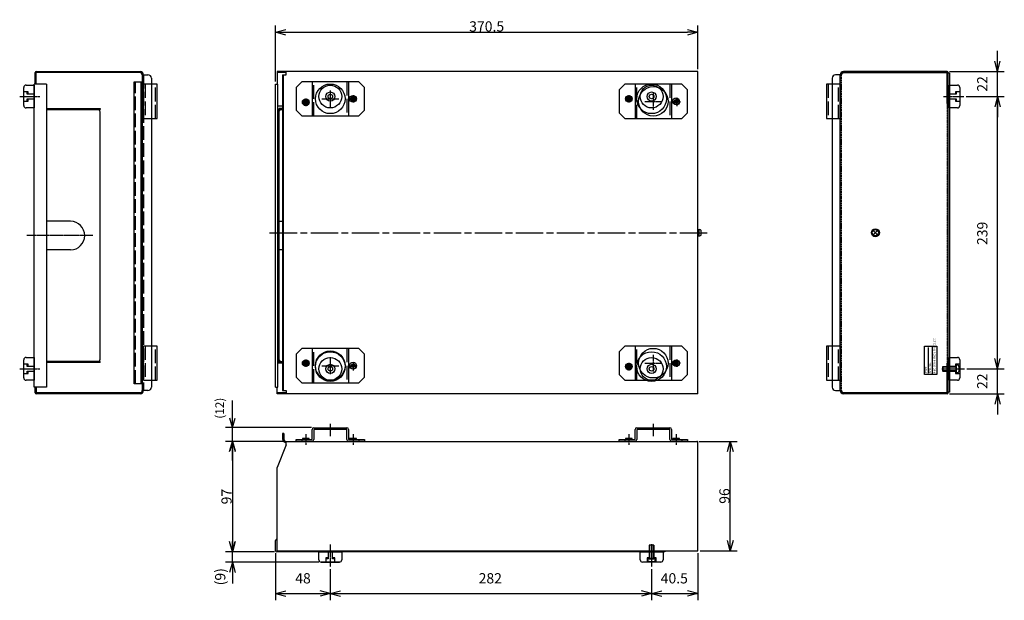
# Model space of a CAD drawing. Extents: x 1787 to 2651, y 81 to 590.
import ezdxf

# ---------------------------------------------------------------- set-up
doc = ezdxf.new("R2010")
doc.units = 0
for name, pattern in [('DASH_CENTER', [36, 24, -3, 6, -3]), ('DASHED', [15, 12, -3]), ('DOT_CENTER', [2, 1.25, -0.25, 0.25, -0.25]), ('LONG_DASHED', [2, 1.5, -0.5])]:
    doc.linetypes.add(name, pattern=pattern)
doc.layers.get('0').update_dxf_attribs({"linetype": 'CONTINUOUS'})
doc.layers.get('Defpoints').update_dxf_attribs({"linetype": 'CONTINUOUS'})
doc.layers.add('1', color=7, linetype='CONTINUOUS')
doc.styles.add('CONVERTER_13', font='txt.shx')
doc.styles.add('CONVERTER_6', font='simplex.shx', dxfattribs={"width": 0.475})
doc.styles.add('CONVERTER_7', font='simplex.shx', dxfattribs={"width": 0.57})
doc.styles.add('CONVERTER_9', font='txt.shx', dxfattribs={"width": 0.9})
doc.dimstyles.new('ME10_DIM_0', dxfattribs={"dimtxt": 8.4, "dimasz": 8.4, "dimexe": 6, "dimexo": 2.1, "dimtad": 1, "dimdsep": 46, "dimtxsty": 'STANDARD', "dimblk1": 'OPEN30', "dimblk2": 'OPEN30', "dimsah": 1, "dimcen": 0.09, "dimclrd": 2, "dimclre": 2, "dimclrt": 1, "dimadec": 0, "dimazin": 0, "dimtfac": 1, "dimtdec": 4, "dimtofl": 0, "dimtmove": 0, "dimatfit": 3, "dimldrblk": 'OPEN30', "dimfxl": 1, "dimtolj": 1, "dimtzin": 0, "dimarcsym": 0})
doc.dimstyles.new('ME10_DIM_1', dxfattribs={"dimtxt": 9, "dimasz": 9, "dimexe": 6, "dimexo": 2.1, "dimtad": 1, "dimdsep": 46, "dimtxsty": 'STANDARD', "dimblk1": 'OPEN30', "dimblk2": 'OPEN30', "dimsah": 1, "dimcen": 0.09, "dimclrd": 2, "dimclre": 2, "dimclrt": 2, "dimadec": 0, "dimazin": 0, "dimtol": 1, "dimtp": 2, "dimtm": 2, "dimtfac": 0.9, "dimtdec": 0, "dimtofl": 0, "dimtmove": 0, "dimatfit": 3, "dimldrblk": 'OPEN30', "dimfxl": 1, "dimtolj": 1, "dimtzin": 0, "dimarcsym": 0})
doc.dimstyles.new('ME10_DIM_2', dxfattribs={"dimtxt": 9, "dimasz": 9, "dimexe": 6, "dimexo": 2.1, "dimtad": 1, "dimdsep": 46, "dimtxsty": 'STANDARD', "dimblk1": 'OPEN30', "dimblk2": 'OPEN30', "dimsah": 1, "dimcen": 0.09, "dimclrd": 2, "dimclre": 2, "dimclrt": 2, "dimadec": 0, "dimazin": 0, "dimtfac": 1, "dimtdec": 4, "dimtofl": 0, "dimtmove": 0, "dimatfit": 3, "dimldrblk": 'OPEN30', "dimfxl": 1, "dimtolj": 1, "dimtzin": 0, "dimarcsym": 0})
doc.dimstyles.new('ME10_DIM_3', dxfattribs={"dimtxt": 9, "dimasz": 9, "dimexe": 6, "dimexo": 2.1, "dimtad": 1, "dimdsep": 46, "dimtxsty": 'STANDARD', "dimblk1": 'OPEN30', "dimblk2": 'OPEN30', "dimsah": 1, "dimcen": 0.09, "dimclrd": 2, "dimclre": 2, "dimclrt": 2, "dimadec": 0, "dimazin": 0, "dimtfac": 1, "dimtdec": 4, "dimtofl": 0, "dimtmove": 0, "dimatfit": 3, "dimldrblk": 'OPEN30', "dimfxl": 1, "dimtolj": 1, "dimtzin": 0, "dimarcsym": 0})
doc.dimstyles.new('ME10_DIM_4', dxfattribs={"dimtxt": 9, "dimasz": 9, "dimexe": 6, "dimexo": 2.1, "dimtad": 1, "dimdsep": 46, "dimtxsty": 'STANDARD', "dimblk1": 'OPEN30', "dimblk2": 'OPEN30', "dimsah": 1, "dimcen": 0.09, "dimclrd": 2, "dimclre": 2, "dimclrt": 2, "dimadec": 0, "dimazin": 0, "dimtfac": 1, "dimtdec": 4, "dimtofl": 0, "dimtmove": 0, "dimatfit": 3, "dimldrblk": 'OPEN30', "dimfxl": 1, "dimtolj": 1, "dimtzin": 0, "dimarcsym": 0})
doc.dimstyles.new('ME10_DIM_5', dxfattribs={"dimtxt": 9, "dimasz": 9, "dimexe": 6, "dimexo": 2.1, "dimtad": 1, "dimdsep": 46, "dimtxsty": 'STANDARD', "dimblk1": 'OPEN30', "dimblk2": 'OPEN30', "dimsah": 1, "dimcen": 0.09, "dimclrd": 2, "dimclre": 2, "dimclrt": 2, "dimadec": 0, "dimazin": 0, "dimtfac": 1, "dimtdec": 4, "dimtofl": 0, "dimtmove": 0, "dimatfit": 3, "dimldrblk": 'OPEN30', "dimfxl": 1, "dimtolj": 1, "dimtzin": 0, "dimarcsym": 0})
doc.dimstyles.new('ME10_DIM_6', dxfattribs={"dimtxt": 9, "dimasz": 9, "dimexe": 6, "dimexo": 2.1, "dimtad": 1, "dimdsep": 46, "dimtxsty": 'STANDARD', "dimblk1": 'OPEN30', "dimblk2": 'OPEN30', "dimsah": 1, "dimcen": 0.09, "dimclrd": 2, "dimclre": 2, "dimclrt": 2, "dimadec": 0, "dimazin": 0, "dimtfac": 1, "dimtdec": 4, "dimtofl": 0, "dimtmove": 0, "dimatfit": 3, "dimldrblk": 'OPEN30', "dimfxl": 1, "dimtolj": 1, "dimtzin": 0, "dimarcsym": 0})
doc.dimstyles.new('ME10_DIM_7', dxfattribs={"dimtxt": 9, "dimasz": 9, "dimexe": 6, "dimexo": 2.1, "dimtad": 1, "dimdsep": 46, "dimtxsty": 'STANDARD', "dimblk1": 'OPEN30', "dimblk2": 'OPEN30', "dimsah": 1, "dimcen": 0.09, "dimclrd": 2, "dimclre": 2, "dimclrt": 2, "dimadec": 0, "dimazin": 0, "dimtfac": 1, "dimtdec": 4, "dimtofl": 0, "dimtmove": 0, "dimatfit": 3, "dimldrblk": 'OPEN30', "dimfxl": 1, "dimtolj": 1, "dimtzin": 0, "dimarcsym": 0})
doc.dimstyles.new('ME10_DIM_8', dxfattribs={"dimtxt": 9, "dimasz": 9, "dimexe": 6, "dimexo": 2.1, "dimtad": 1, "dimdsep": 46, "dimtxsty": 'STANDARD', "dimblk1": 'OPEN30', "dimblk2": 'OPEN30', "dimsah": 1, "dimcen": 0.09, "dimclrd": 2, "dimclre": 2, "dimclrt": 2, "dimadec": 0, "dimazin": 0, "dimtfac": 1, "dimtdec": 4, "dimtofl": 0, "dimtmove": 0, "dimatfit": 3, "dimldrblk": 'OPEN30', "dimfxl": 1, "dimtolj": 1, "dimtzin": 0, "dimarcsym": 0})
doc.dimstyles.new('ME10_DIM_9', dxfattribs={"dimtxt": 9, "dimasz": 9, "dimexe": 6, "dimexo": 2.1, "dimtad": 1, "dimdsep": 46, "dimtxsty": 'STANDARD', "dimblk1": 'OPEN30', "dimblk2": 'OPEN30', "dimsah": 1, "dimcen": 0.09, "dimclrd": 2, "dimclre": 2, "dimclrt": 2, "dimadec": 0, "dimazin": 0, "dimtol": 1, "dimtp": 1, "dimtm": 1, "dimtfac": 0.9, "dimtdec": 0, "dimtofl": 0, "dimtmove": 0, "dimatfit": 3, "dimldrblk": 'OPEN30', "dimfxl": 1, "dimtolj": 1, "dimtzin": 0, "dimarcsym": 0})

# ---------------------------------------------------------------- blocks, each defined once
blk = doc.blocks.new('*D18')
at = {"color": 2, "linetype": 'Continuous'}
for p, q in [((1973.6, 141.26), (1973.6, 123.26)), ((2010.41, 123.26), (1967.6, 123.26)), ((1973.6, 114.26), (1973.6, 123.26)), ((2049.41, 114.26), (1967.6, 114.26)), ((1973.6, 114.26), (1973.6, 95.41))]:
    blk.add_line(p, q, dxfattribs=at)
at = {"color": 2}
for p, q in [((1973.6, 123.26), (1971.19, 132.26)), ((1973.6, 123.26), (1976.01, 132.26)), ((1973.6, 114.26), (1971.19, 105.26)), ((1973.6, 114.26), (1976.01, 105.26))]:
    blk.add_line(p, q, dxfattribs=at)
at = {"color": 2, "insert": (1967.42, 93.88), "char_height": 9, "attachment_point": 7, "rotation": 90, "style": 'CONVERTER_9'}
blk.add_mtext('\\C2;(\\C2;9\\C2;)', dxfattribs=at)
blk = doc.blocks.new('_OPEN30')
at = {"color": 0}
for p, q in [((-1, 0.267949), (0, 0)), ((0, 0), (-1, -0.267949)), ((0, 0), (-1, 0))]:
    blk.add_line(p, q, dxfattribs=at)
blk = doc.blocks.new('*D17')
at = {"color": 2, "linetype": 'Continuous'}
for p, q in [((2059.51, 107.93), (2059.51, 80.74)), ((2341.51, 107.93), (2341.51, 80.74)), ((2059.51, 86.74), (2341.51, 86.74))]:
    blk.add_line(p, q, dxfattribs=at)
at = {"color": 2}
for p, q in [((2059.51, 86.74), (2068.51, 89.15)), ((2059.51, 86.74), (2068.51, 84.33)), ((2341.51, 86.74), (2332.51, 89.15)), ((2341.51, 86.74), (2332.51, 84.33))]:
    blk.add_line(p, q, dxfattribs=at)
at = {"color": 2, "insert": (2189.71, 92.74), "char_height": 9, "attachment_point": 7, "rotation": 0.00014, "style": 'CONVERTER_9'}
blk.add_mtext('282', dxfattribs=at)
blk = doc.blocks.new('*D16')
at = {"color": 2, "linetype": 'Continuous'}
for p, q in [((2382.01, 122.16), (2382.01, 80.74)), ((2341.51, 107.93), (2341.51, 80.74)), ((2341.51, 86.74), (2382.01, 86.74))]:
    blk.add_line(p, q, dxfattribs=at)
at = {"color": 2}
for p, q in [((2341.51, 86.74), (2350.51, 89.15)), ((2341.51, 86.74), (2350.51, 84.33)), ((2382.01, 86.74), (2373.01, 89.15)), ((2382.01, 86.74), (2373.01, 84.33))]:
    blk.add_line(p, q, dxfattribs=at)
at = {"color": 2, "insert": (2349.5, 92.74), "char_height": 9, "attachment_point": 7, "rotation": 0.00014, "style": 'CONVERTER_9'}
blk.add_mtext('40.5', dxfattribs=at)
blk = doc.blocks.new('*D15')
at = {"color": 2, "linetype": 'Continuous'}
for p, q in [((2011.51, 122.16), (2011.51, 80.74)), ((2059.51, 107.93), (2059.51, 80.74)), ((2011.51, 86.74), (2059.51, 86.74))]:
    blk.add_line(p, q, dxfattribs=at)
at = {"color": 2}
for p, q in [((2011.51, 86.74), (2020.51, 89.15)), ((2011.51, 86.74), (2020.51, 84.33)), ((2059.51, 86.74), (2050.51, 89.15)), ((2059.51, 86.74), (2050.51, 84.33))]:
    blk.add_line(p, q, dxfattribs=at)
at = {"color": 2, "insert": (2028.76, 92.74), "char_height": 9, "attachment_point": 7, "rotation": 0.00014, "style": 'CONVERTER_9'}
blk.add_mtext('48', dxfattribs=at)
blk = doc.blocks.new('*D14')
at = {"color": 2, "linetype": 'Continuous'}
for p, q in [((2617.67, 522.86), (2651.05, 522.86)), ((2645.05, 283.86), (2645.05, 522.86)), ((2618.27, 283.86), (2651.05, 283.86))]:
    blk.add_line(p, q, dxfattribs=at)
at = {"color": 2}
for p, q in [((2645.05, 522.86), (2642.64, 513.86)), ((2645.05, 522.86), (2647.46, 513.86)), ((2645.05, 283.86), (2642.64, 292.86)), ((2645.05, 283.86), (2647.46, 292.86))]:
    blk.add_line(p, q, dxfattribs=at)
at = {"color": 2, "insert": (2639.05, 392.56), "char_height": 9, "attachment_point": 7, "rotation": 90, "style": 'CONVERTER_9'}
blk.add_mtext('239', dxfattribs=at)
blk = doc.blocks.new('*D13')
at = {"color": 2, "linetype": 'Continuous'}
for p, q in [((2645.05, 544.86), (2645.05, 562.86)), ((2603.01, 544.86), (2651.05, 544.86)), ((2645.05, 522.86), (2645.05, 544.86)), ((2617.67, 522.86), (2651.05, 522.86)), ((2645.05, 522.86), (2645.05, 504.86))]:
    blk.add_line(p, q, dxfattribs=at)
at = {"color": 2}
for p, q in [((2645.05, 544.86), (2642.64, 553.86)), ((2645.05, 544.86), (2647.46, 553.86)), ((2645.05, 522.86), (2642.64, 513.86)), ((2645.05, 522.86), (2647.46, 513.86))]:
    blk.add_line(p, q, dxfattribs=at)
at = {"color": 2, "insert": (2639.05, 527.11), "char_height": 9, "attachment_point": 7, "rotation": 90, "style": 'CONVERTER_9'}
blk.add_mtext('22', dxfattribs=at)
blk = doc.blocks.new('*D12')
at = {"color": 2, "linetype": 'Continuous'}
for p, q in [((2645.05, 283.86), (2645.05, 301.86)), ((2618.27, 283.86), (2651.05, 283.86)), ((2645.05, 261.86), (2645.05, 283.86)), ((2603.01, 261.86), (2651.05, 261.86)), ((2645.05, 261.86), (2645.05, 243.86))]:
    blk.add_line(p, q, dxfattribs=at)
at = {"color": 2}
for p, q in [((2645.05, 283.86), (2642.64, 292.86)), ((2645.05, 283.86), (2647.46, 292.86)), ((2645.05, 261.86), (2642.64, 252.86)), ((2645.05, 261.86), (2647.46, 252.86))]:
    blk.add_line(p, q, dxfattribs=at)
at = {"color": 2, "insert": (2639.05, 266.19), "char_height": 9, "attachment_point": 7, "rotation": 90, "style": 'CONVERTER_9'}
blk.add_mtext('22', dxfattribs=at)
blk = doc.blocks.new('*D9')
at = {"color": 2, "linetype": 'Continuous'}
for p, q in [((1973.64, 232.26), (1973.64, 256)), ((2042.91, 232.26), (1967.64, 232.26)), ((1973.64, 220.26), (1973.64, 232.26)), ((2018.61, 220.26), (1967.64, 220.26)), ((1973.64, 203.46), (1973.64, 220.26))]:
    blk.add_line(p, q, dxfattribs=at)
at = {"color": 2}
for p, q in [((1973.64, 232.26), (1971.38, 240.66)), ((1973.64, 232.26), (1975.89, 240.66)), ((1973.64, 220.26), (1971.38, 211.86)), ((1973.64, 220.26), (1975.89, 211.86))]:
    blk.add_line(p, q, dxfattribs=at)
at = {"color": 1, "insert": (1968.54, 240.13), "char_height": 7.56, "attachment_point": 7, "rotation": 90, "style": 'CONVERTER_13'}
blk.add_mtext('(12)', dxfattribs=at)
blk = doc.blocks.new('37134-8000-G000', base_point=(3076.74, 299.92))
at = {"layer": '1', "color": 7, "linetype": 'Continuous'}
for p, q in [((2029.51, 530.86), (2034.51, 535.86)), ((2084.51, 535.86), (2034.51, 535.86)), ((2043.51, 535.86), (2043.51, 505.86)), ((2075.51, 535.86), (2075.51, 505.86)), ((2084.51, 535.86), (2089.51, 530.86)), ((1907.51, 533.66), (1902.51, 533.66)), ((1907.51, 503.66), (1907.51, 533.66)), ((2029.51, 530.86), (2029.51, 510.86)), ((2089.51, 510.86), (2089.51, 530.86)), ((2313.01, 528.66), (2318.01, 533.66)), ((2313.01, 528.66), (2313.01, 508.66)), ((2368.01, 533.66), (2318.01, 533.66)), ((2327.01, 533.66), (2327.01, 503.66)), ((2359.01, 533.66), (2359.01, 503.66)), ((2368.01, 533.66), (2373.01, 528.66)), ((2373.01, 508.66), (2373.01, 528.66)), ((2494.91, 533.66), (2494.91, 503.66)), ((2499.91, 533.66), (2494.91, 533.66)), ((2034.51, 505.86), (2029.51, 510.86)), ((2089.51, 510.86), (2084.51, 505.86)), ((1902.51, 503.66), (1907.51, 503.66)), ((2034.51, 505.86), (2084.51, 505.86)), ((2318.01, 503.66), (2313.01, 508.66)), ((2318.01, 503.66), (2368.01, 503.66)), ((2373.01, 508.66), (2368.01, 503.66)), ((2494.91, 503.66), (2499.91, 503.66)), ((1907.51, 303.86), (1902.51, 303.86)), ((1907.51, 273.86), (1907.51, 303.86)), ((2313.01, 298.86), (2318.01, 303.86)), ((2368.01, 303.86), (2318.01, 303.86)), ((2327.01, 303.86), (2327.01, 273.86)), ((2359.01, 303.86), (2359.01, 273.86)), ((2368.01, 303.86), (2373.01, 298.86)), ((2499.91, 303.86), (2494.91, 303.86)), ((2494.91, 303.86), (2494.91, 273.86)), ((2029.51, 296.66), (2034.51, 301.66)), ((2029.51, 296.66), (2029.51, 276.66)), ((2084.51, 301.66), (2034.51, 301.66)), ((2043.51, 301.66), (2043.51, 271.66)), ((2075.51, 301.66), (2075.51, 271.66)), ((2084.51, 301.66), (2089.51, 296.66)), ((2089.51, 276.66), (2089.51, 296.66)), ((2313.01, 298.86), (2313.01, 278.86)), ((2373.01, 278.86), (2373.01, 298.86)), ((2034.51, 271.66), (2029.51, 276.66)), ((2089.51, 276.66), (2084.51, 271.66)), ((2318.01, 273.86), (2313.01, 278.86)), ((2373.01, 278.86), (2368.01, 273.86)), ((1902.51, 273.86), (1907.51, 273.86)), ((2034.51, 271.66), (2084.51, 271.66)), ((2318.01, 273.86), (2368.01, 273.86)), ((2494.91, 273.86), (2499.91, 273.86)), ((2043.51, 221.76), (2043.51, 230.76)), ((2045.01, 232.26), (2074.01, 232.26)), ((2045.01, 230.76), (2045.01, 221.76)), ((2074.01, 230.76), (2045.01, 230.76)), ((2074.01, 221.76), (2074.01, 230.76)), ((2075.51, 230.76), (2075.51, 221.76)), ((2327.01, 221.76), (2327.01, 230.76)), ((2328.51, 232.26), (2357.51, 232.26)), ((2357.51, 230.76), (2328.51, 230.76)), ((2328.51, 230.76), (2328.51, 221.76)), ((2357.51, 221.76), (2357.51, 230.76)), ((2359.01, 230.76), (2359.01, 221.76)), ((2029.51, 221.76), (2043.51, 221.76)), ((2029.51, 220.26), (2029.51, 221.76)), ((2043.51, 220.26), (2029.51, 220.26)), ((2034.51, 221.76), (2034.51, 220.26)), ((2041.01, 222.76), (2035.01, 222.76)), ((2035.01, 222.76), (2035.01, 221.76)), ((2041.01, 221.76), (2041.01, 222.76)), ((2075.51, 221.76), (2089.51, 221.76)), ((2089.51, 220.26), (2075.51, 220.26)), ((2076.51, 222.76), (2076.51, 221.76)), ((2082.51, 222.76), (2076.51, 222.76)), ((2082.51, 221.76), (2082.51, 222.76)), ((2084.51, 221.76), (2084.51, 220.26)), ((2089.51, 221.76), (2089.51, 220.26)), ((2313.01, 220.26), (2313.01, 221.76)), ((2313.01, 221.76), (2327.01, 221.76)), ((2327.01, 220.26), (2313.01, 220.26)), ((2318.01, 221.76), (2318.01, 220.26)), ((2318.51, 222.76), (2318.51, 221.76)), ((2324.51, 222.76), (2318.51, 222.76)), ((2324.51, 221.76), (2324.51, 222.76)), ((2359.01, 221.76), (2373.01, 221.76)), ((2373.01, 220.26), (2359.01, 220.26)), ((2366.01, 222.76), (2360.01, 222.76)), ((2360.01, 222.76), (2360.01, 221.76)), ((2366.01, 221.76), (2366.01, 222.76)), ((2368.01, 221.76), (2368.01, 220.26)), ((2373.01, 221.76), (2373.01, 220.26))]:
    blk.add_line(p, q, dxfattribs=at)
at = {"layer": '1', "color": 2, "linetype": 'DASHED'}
for p, q in [((2045.01, 505.86), (2045.01, 535.86)), ((2074.01, 535.86), (2074.01, 505.86)), ((1906.01, 503.66), (1906.01, 533.66)), ((2328.51, 503.66), (2328.51, 533.66)), ((2357.51, 533.66), (2357.51, 503.66)), ((2496.41, 533.66), (2496.41, 503.66)), ((1906.01, 273.86), (1906.01, 303.86)), ((2328.51, 273.86), (2328.51, 303.86)), ((2357.51, 303.86), (2357.51, 273.86)), ((2496.41, 303.86), (2496.41, 273.86)), ((2045.01, 271.66), (2045.01, 301.66)), ((2074.01, 301.66), (2074.01, 271.66))]:
    blk.add_line(p, q, dxfattribs=at)
at = {"layer": '1', "color": 4, "linetype": 'DASHED'}
for p, q in [((1902.51, 533.66), (1895.51, 533.66)), ((1897.01, 533.66), (1897.01, 503.66)), ((2506.91, 533.66), (2499.91, 533.66)), ((2505.41, 503.66), (2505.41, 533.66)), ((1895.51, 503.66), (1902.51, 503.66)), ((2499.91, 503.66), (2506.91, 503.66)), ((1902.51, 303.86), (1895.51, 303.86)), ((1897.01, 303.86), (1897.01, 273.86)), ((2506.91, 303.86), (2499.91, 303.86)), ((2505.41, 273.86), (2505.41, 303.86)), ((1895.51, 273.86), (1902.51, 273.86)), ((2499.91, 273.86), (2506.91, 273.86))]:
    blk.add_line(p, q, dxfattribs=at)
at = {"layer": '1', "color": 4, "linetype": 'Continuous'}
for p, q in [((1895.51, 503.66), (1895.51, 533.66)), ((2506.91, 533.66), (2506.91, 503.66)), ((1895.51, 273.86), (1895.51, 303.86)), ((2506.91, 303.86), (2506.91, 273.86))]:
    blk.add_line(p, q, dxfattribs=at)
at = {"layer": '1', "color": 4, "linetype": 'DOT_CENTER'}
for p, q in [((2059.51, 528.26), (2059.51, 513.46)), ((2038.01, 520.24), (2038.01, 515.49)), ((2052.11, 520.86), (2066.91, 520.86)), ((2081.89, 520.86), (2077.14, 520.86)), ((2079.51, 523.24), (2079.51, 518.49)), ((2323.89, 520.86), (2319.14, 520.86)), ((2321.51, 523.24), (2321.51, 518.49)), ((2335.61, 518.66), (2350.41, 518.66)), ((2343.01, 526.06), (2343.01, 511.26)), ((2365.39, 518.66), (2360.64, 518.66)), ((2363.01, 521.04), (2363.01, 516.29)), ((2040.39, 517.86), (2035.64, 517.86)), ((2059.51, 294.06), (2059.51, 279.26)), ((2343.01, 296.26), (2343.01, 281.46)), ((2040.39, 288.86), (2035.64, 288.86)), ((2038.01, 291.24), (2038.01, 286.49)), ((2052.11, 286.66), (2066.91, 286.66)), ((2081.89, 286.66), (2077.14, 286.66)), ((2079.51, 289.04), (2079.51, 284.29)), ((2323.89, 285.86), (2319.14, 285.86)), ((2321.51, 288.24), (2321.51, 283.49)), ((2335.61, 288.86), (2350.41, 288.86)), ((2365.39, 288.86), (2360.64, 288.86)), ((2363.01, 291.24), (2363.01, 286.49)), ((2059.51, 235.62), (2059.51, 224.94)), ((2343.01, 235.62), (2343.01, 224.94)), ((2038.01, 226.57), (2038.01, 217.34)), ((2079.51, 226.57), (2079.51, 217.34)), ((2321.51, 226.57), (2321.51, 217.34)), ((2363.01, 226.57), (2363.01, 217.34))]:
    blk.add_line(p, q, dxfattribs=at)
at = {"layer": '1', "color": 7, "linetype": 'Continuous'}
for centre, radius in [((2059.51, 520.86), 13), ((2343.01, 518.66), 13), ((2038.01, 517.86), 3), ((2038.01, 517.86), 1), ((2079.51, 520.86), 3), ((2079.51, 520.86), 1), ((2321.51, 520.86), 3), ((2321.51, 520.86), 1), ((2363.01, 518.66), 3), ((2363.01, 518.66), 1), ((2059.51, 286.66), 13), ((2343.01, 288.86), 13), ((2038.01, 288.86), 3), ((2038.01, 288.86), 1), ((2079.51, 286.66), 3), ((2079.51, 286.66), 1), ((2321.51, 285.86), 3), ((2321.51, 285.86), 1), ((2363.01, 288.86), 3), ((2363.01, 288.86), 1)]:
    blk.add_circle(centre, radius, dxfattribs=at)
at = {"layer": '1', "color": 2, "linetype": 'Continuous'}
for centre in [(2038.01, 517.86), (2079.51, 520.86), (2321.51, 520.86), (2363.01, 518.66), (2038.01, 288.86), (2079.51, 286.66), (2321.51, 285.86), (2363.01, 288.86)]:
    blk.add_circle(centre, 1.5, dxfattribs=at)
at = {"layer": '1', "color": 7, "linetype": 'Continuous'}
for centre, start, end in [((2045.01, 230.76), 90, 180), ((2074.01, 230.76), 0, 90), ((2328.51, 230.76), 90, 180), ((2357.51, 230.76), 0, 90), ((2043.51, 221.76), -90, 0), ((2075.51, 221.76), 180, -90), ((2327.01, 221.76), -90, 0), ((2359.01, 221.76), 180, -90)]:
    blk.add_arc(centre, 1.5, start, end, dxfattribs=at)
blk = doc.blocks.new('38316-8003-0000', base_point=(3005.31, 820.65))
blk.add_blockref('37134-8000-G000', (3076.74, 299.92))
blk = doc.blocks.new('*D22')
at = {"color": 2, "linetype": 'Continuous', "lineweight": -2}
for p, q in [((2383.11, 220.26), (2416.59, 220.26)), ((2410.59, 133.26), (2410.59, 211.26)), ((2384.11, 124.26), (2416.59, 124.26))]:
    blk.add_line(p, q, dxfattribs=at)
at = {"layer": 'Defpoints', "color": 0, "linetype": 'Continuous'}
for p in [(2381.01, 220.26), (2410.59, 220.26), (2382.01, 124.26)]:
    blk.add_point(p, dxfattribs=at)
at = {"color": 2, "linetype": 'Continuous', "lineweight": -2, "xscale": 9, "yscale": 9, "zscale": 9}
for p, rotation in [((2410.59, 220.26), 90), ((2410.59, 124.26), 270)]:
    blk.add_blockref('_OPEN30', p, dxfattribs=dict(at, rotation=rotation))
at = {"color": 2, "linetype": 'Continuous', "insert": (2405.47, 172.26), "char_height": 9, "attachment_point": 5, "rotation": 90}
blk.add_mtext('\\A1;96', dxfattribs=at)
blk = doc.blocks.new('*D23')
at = {"color": 2, "linetype": 'Continuous', "lineweight": -2}
for p, q in [((2011.51, 535.96), (2011.51, 585.28)), ((2020.51, 579.28), (2373.01, 579.28)), ((2382.01, 546.96), (2382.01, 585.28))]:
    blk.add_line(p, q, dxfattribs=at)
at = {"layer": 'Defpoints', "color": 0, "linetype": 'Continuous'}
for p in [(2382.01, 579.28), (2382.01, 544.86), (2011.51, 533.86)]:
    blk.add_point(p, dxfattribs=at)
at = {"color": 2, "linetype": 'Continuous', "lineweight": -2, "xscale": 9, "yscale": 9, "zscale": 9, "rotation": 180}
blk.add_blockref('_OPEN30', (2011.51, 579.28), dxfattribs=at)
at = {"color": 2, "linetype": 'Continuous', "lineweight": -2, "xscale": 9, "yscale": 9, "zscale": 9}
blk.add_blockref('_OPEN30', (2382.01, 579.28), dxfattribs=at)
at = {"color": 2, "linetype": 'Continuous', "insert": (2196.76, 584.4), "char_height": 9, "attachment_point": 5}
blk.add_mtext('\\A1;370.5', dxfattribs=at)
blk = doc.blocks.new('*D24')
at = {"color": 2, "linetype": 'Continuous', "lineweight": -2}
for p, q in [((2016.38, 220.26), (1967.6, 220.26)), ((1973.6, 211.26), (1973.6, 132.26)), ((2010.41, 123.26), (1967.6, 123.26))]:
    blk.add_line(p, q, dxfattribs=at)
at = {"layer": 'Defpoints', "color": 0, "linetype": 'Continuous'}
for p in [(2018.48, 220.26), (1973.6, 123.26), (2012.51, 123.26)]:
    blk.add_point(p, dxfattribs=at)
at = {"color": 2, "linetype": 'Continuous', "lineweight": -2, "xscale": 9, "yscale": 9, "zscale": 9}
for p, rotation in [((1973.6, 220.26), 90), ((1973.6, 123.26), 270)]:
    blk.add_blockref('_OPEN30', p, dxfattribs=dict(at, rotation=rotation))
at = {"color": 2, "linetype": 'Continuous', "insert": (1968.47, 171.76), "char_height": 9, "attachment_point": 5, "rotation": 90}
blk.add_mtext('\\A1;97', dxfattribs=at)

msp = doc.modelspace()

# ---------------------------------------------------------------- linework, layer by layer
at = {"layer": '1', "color": 2, "linetype": 'Continuous'}
for p, q in [((1801.511, 544.861), (1872.511, 544.861)), ((1872.511, 544.861), (1892.511, 544.861)), ((1872.511, 544.861), (1872.511, 543.861)), ((1892.511, 544.861), (1892.511, 543.861)), ((2013.011, 544.861), (2013.011, 533.861)), ((2382.011, 544.861), (2013.011, 544.861)), ((2020.711, 541.861), (2020.711, 544.861)), ((2382.011, 261.861), (2382.011, 544.861)), ((2600.911, 544.861), (2509.911, 544.861)), ((1800.511, 533.861), (1800.511, 543.861)), ((1872.511, 543.861), (1801.511, 543.861)), ((1801.511, 533.861), (1801.511, 543.861)), ((1892.511, 543.861), (1872.511, 543.861)), ((1887.511, 270.861), (1887.511, 535.861)), ((1887.511, 535.861), (1894.511, 535.861)), ((1893.511, 270.861), (1893.511, 535.861)), ((1894.511, 541.861), (1894.511, 264.861)), ((1894.511, 541.861), (1899.511, 541.861)), ((1902.511, 538.861), (1902.511, 267.861)), ((2020.711, 543.861), (2013.011, 543.861)), ((2017.711, 541.861), (2020.711, 541.861)), ((2017.711, 541.861), (2017.711, 264.861)), ((2018.511, 264.861), (2018.511, 541.861)), ((2499.911, 538.861), (2499.911, 267.861)), ((2506.911, 541.861), (2502.911, 541.861)), ((2507.911, 541.861), (2506.911, 541.861)), ((2506.911, 264.861), (2506.911, 541.861)), ((2507.911, 541.861), (2508.111, 541.861)), ((2509.911, 543.861), (2600.911, 543.861)), ((2600.911, 543.661), (2509.911, 543.661)), ((2600.911, 543.661), (2600.911, 543.861)), ((2600.911, 516.861), (2600.911, 543.661)), ((2601.911, 543.661), (2601.911, 543.861)), ((2601.911, 263.161), (2601.911, 543.661)), ((2602.911, 543.361), (2601.911, 543.361)), ((2602.911, 543.361), (2602.911, 263.361)), ((1790.511, 514.861), (1790.511, 530.861)), ((1792.511, 532.861), (1799.511, 532.861)), ((1810.511, 533.861), (1799.511, 533.861)), ((1799.511, 267.861), (1799.511, 533.861)), ((1799.511, 532.861), (1799.511, 512.861)), ((1810.511, 533.861), (1810.511, 267.861)), ((2011.511, 267.861), (2011.511, 533.861)), ((2011.511, 533.861), (2013.511, 533.861)), ((2013.511, 267.861), (2013.511, 533.861)), ((2602.911, 532.861), (2609.911, 532.861)), ((2602.911, 512.861), (2602.911, 532.861)), ((2611.911, 530.861), (2611.911, 514.861)), ((1799.511, 512.861), (1792.511, 512.861)), ((1810.511, 512.361), (1857.507, 512.361)), ((1810.511, 511.361), (1855.507, 511.361)), ((1855.507, 511.361), (1857.507, 511.361)), ((1857.507, 512.361), (1857.507, 511.361)), ((2017.711, 514.361), (2013.511, 514.361)), ((2013.511, 511.361), (2017.711, 511.361)), ((2014.511, 290.361), (2014.511, 512.361)), ((2017.711, 512.361), (2014.511, 512.361)), ((2600.911, 514.361), (2601.911, 514.361)), ((2609.911, 512.861), (2602.911, 512.861)), ((1857.507, 292.361), (1857.507, 509.361)), ((1831.511, 413.361), (1810.511, 413.361)), ((2014.511, 413.361), (2017.711, 413.361)), ((2382.011, 406.361), (2382.511, 406.361)), ((2382.511, 400.361), (2382.511, 406.361)), ((2382.511, 400.361), (2382.011, 400.361)), ((2382.511, 406.111), (2383.95, 406.111)), ((2382.511, 400.611), (2383.95, 400.611)), ((2383.211, 400.611), (2383.211, 406.111)), ((2536.674, 402.124), (2539.149, 404.598)), ((2539.149, 402.124), (2536.674, 404.598)), ((1831.511, 388.361), (1810.511, 388.361)), ((2017.711, 388.361), (2014.511, 388.361)), ((2580.911, 278.861), (2580.911, 303.861)), ((2580.911, 303.861), (2591.911, 303.861)), ((2584.411, 279.998), (2584.411, 302.756)), ((2587.911, 278.861), (2587.911, 303.861)), ((2591.911, 303.861), (2591.911, 278.861)), ((1792.511, 293.861), (1799.511, 293.861)), ((1799.511, 293.861), (1799.511, 273.861)), ((2602.911, 293.861), (2609.911, 293.861)), ((2602.911, 273.861), (2602.911, 293.861)), ((1790.511, 275.861), (1790.511, 291.861)), ((1855.507, 290.361), (1810.511, 290.361)), ((1857.507, 289.361), (1810.511, 289.361)), ((1857.507, 290.361), (1855.507, 290.361)), ((1857.507, 289.361), (1857.507, 290.361)), ((2013.511, 290.361), (2014.511, 290.361)), ((2017.711, 288.861), (2013.511, 288.861)), ((2014.511, 289.361), (2014.511, 290.361)), ((2014.511, 290.361), (2017.711, 290.361)), ((2014.511, 289.361), (2017.711, 289.361)), ((2600.911, 263.161), (2600.911, 288.861)), ((2601.911, 288.861), (2600.911, 288.861)), ((2611.911, 291.861), (2611.911, 275.861)), ((2591.911, 278.861), (2580.911, 278.861)), ((1799.511, 273.861), (1792.511, 273.861)), ((1894.511, 270.861), (1887.511, 270.861)), ((2609.911, 273.861), (2602.911, 273.861)), ((1810.511, 267.861), (1799.511, 267.861)), ((1800.511, 262.861), (1800.511, 267.861)), ((1801.511, 267.861), (1801.511, 262.861)), ((1872.511, 262.861), (1801.511, 262.861)), ((1872.511, 261.861), (1801.511, 261.861)), ((1872.511, 262.861), (1872.511, 261.861)), ((1892.511, 262.861), (1872.511, 262.861)), ((1892.511, 261.861), (1872.511, 261.861)), ((1892.511, 262.861), (1892.511, 261.861)), ((1899.511, 264.861), (1894.511, 264.861)), ((2011.511, 267.861), (2013.511, 267.861)), ((2013.011, 261.861), (2013.011, 267.861)), ((2020.711, 262.861), (2013.011, 262.861)), ((2382.011, 261.861), (2013.011, 261.861)), ((2017.711, 264.861), (2020.711, 264.861)), ((2020.711, 264.861), (2020.711, 261.861)), ((2502.911, 264.861), (2506.911, 264.861)), ((2506.911, 264.861), (2508.111, 264.861)), ((2509.911, 263.061), (2600.911, 263.061)), ((2509.911, 262.861), (2600.911, 262.861)), ((2600.911, 261.861), (2509.911, 261.861)), ((2600.911, 262.861), (2600.911, 263.161)), ((2602.911, 263.361), (2601.911, 263.361)), ((2601.911, 262.861), (2601.911, 263.161)), ((2018.711, 227.257), (2017.711, 227.257)), ((2017.711, 227.257), (2017.711, 222.257)), ((2018.711, 227.257), (2018.711, 222.257)), ((2020.711, 217.257), (2013.011, 197.257)), ((2020.711, 220.257), (2382.011, 220.257)), ((2020.711, 217.257), (2020.711, 220.257)), ((2382.011, 124.257), (2382.011, 220.257)), ((2013.011, 124.257), (2013.011, 197.257)), ((2011.511, 124.257), (2011.511, 133.257)), ((2012.511, 133.257), (2012.511, 124.257)), ((2012.511, 127.257), (2013.011, 127.257)), ((2012.511, 124.257), (2013.011, 124.257)), ((2048.511, 123.257), (2012.511, 123.257)), ((2013.011, 124.257), (2343.2, 124.257)), ((2287.511, 123.257), (2048.511, 123.257)), ((2049.511, 116.257), (2049.511, 123.257)), ((2049.511, 123.257), (2069.511, 123.257)), ((2049.511, 116.257), (2049.511, 123.257)), ((2069.511, 123.257), (2069.511, 116.257)), ((2069.511, 123.257), (2069.511, 116.257)), ((2287.511, 123.257), (2287.511, 124.257)), ((2353.011, 123.257), (2287.511, 123.257)), ((2331.511, 116.257), (2331.511, 123.257)), ((2331.511, 123.257), (2351.511, 123.257)), ((2343.2, 124.257), (2382.011, 124.257)), ((2351.511, 123.257), (2351.511, 116.257)), ((2067.511, 114.257), (2051.511, 114.257)), ((2051.511, 114.257), (2067.511, 114.257)), ((2349.511, 114.257), (2333.511, 114.257))]:
    msp.add_line(p, q, dxfattribs=at)
at = {"layer": '1', "color": 2, "linetype": 'DASHED'}
for p, q in [((1888.511, 270.861), (1888.511, 535.861)), ((1895.511, 541.861), (1895.511, 264.861))]:
    msp.add_line(p, q, dxfattribs=at)
at = {"layer": '1', "color": 2, "linetype": 'LONG_DASHED'}
for p, q in [((2507.911, 541.861), (2507.911, 264.861)), ((2600.911, 516.861), (2600.911, 288.861))]:
    msp.add_line(p, q, dxfattribs=at)
at = {"layer": '1', "color": 2, "linetype": 'DOT_CENTER'}
for p, q in [((1786.918, 522.861), (1804.805, 522.861)), ((2597.685, 522.861), (2615.572, 522.861)), ((1851.011, 400.861), (1793.311, 400.861)), ((1786.918, 283.861), (1804.805, 283.861)), ((2598.285, 283.861), (2616.172, 283.861)), ((2059.511, 129.629), (2059.511, 110.031)), ((2341.511, 129.629), (2341.511, 110.031))]:
    msp.add_line(p, q, dxfattribs=at)
at = {"layer": '1', "color": 4, "linetype": 'Continuous'}
for p, q in [((1794.311, 526.861), (1790.511, 526.861)), ((1790.511, 518.861), (1794.311, 518.861)), ((1793.511, 524.861), (1793.511, 526.861)), ((1799.511, 524.861), (1793.511, 524.861)), ((1793.511, 518.861), (1793.511, 520.861)), ((1793.511, 520.861), (1799.511, 520.861)), ((1794.311, 524.861), (1794.311, 526.861)), ((1794.311, 518.861), (1794.311, 520.861)), ((2608.911, 524.861), (2602.911, 524.861)), ((2602.911, 520.861), (2608.911, 520.861)), ((2611.911, 526.861), (2608.111, 526.861)), ((2608.111, 526.861), (2608.111, 524.861)), ((2608.111, 520.861), (2608.111, 518.861)), ((2608.111, 518.861), (2611.911, 518.861)), ((2608.911, 526.861), (2608.911, 524.861)), ((2608.911, 520.861), (2608.911, 518.861)), ((1794.311, 287.861), (1790.511, 287.861)), ((1793.511, 285.861), (1793.511, 287.861)), ((1799.511, 285.861), (1793.511, 285.861)), ((1794.311, 285.861), (1794.311, 287.861)), ((2597.142, 285.861), (2596.911, 285.461)), ((2596.911, 285.461), (2596.911, 282.261)), ((2608.68, 285.461), (2596.911, 285.461)), ((2597.142, 285.861), (2608.911, 285.861)), ((2597.142, 285.861), (2597.142, 281.861)), ((2608.911, 285.861), (2602.911, 285.861)), ((2611.911, 287.861), (2608.111, 287.861)), ((2608.111, 287.861), (2608.111, 285.861)), ((2608.68, 285.461), (2608.911, 285.861)), ((2608.68, 285.461), (2608.68, 282.261)), ((2608.911, 287.861), (2608.911, 285.861)), ((2608.911, 280.361), (2608.911, 287.361)), ((2608.911, 287.361), (2609.89, 287.361)), ((1790.511, 279.861), (1794.311, 279.861)), ((1793.511, 279.861), (1793.511, 281.861)), ((1793.511, 281.861), (1799.511, 281.861)), ((1794.311, 279.861), (1794.311, 281.861)), ((2597.142, 281.861), (2596.911, 282.261)), ((2608.68, 282.261), (2596.911, 282.261)), ((2597.142, 281.861), (2608.911, 281.861)), ((2602.911, 281.861), (2608.911, 281.861)), ((2608.111, 281.861), (2608.111, 279.861)), ((2608.111, 279.861), (2611.911, 279.861)), ((2608.68, 282.261), (2608.911, 281.861)), ((2608.911, 281.861), (2608.911, 279.861)), ((2609.89, 280.361), (2608.911, 280.361)), ((2057.511, 123.257), (2057.511, 117.257)), ((2061.511, 117.257), (2061.511, 123.257)), ((2339.511, 129.026), (2339.911, 129.257)), ((2339.511, 129.026), (2339.511, 117.257)), ((2343.511, 129.026), (2339.511, 129.026)), ((2339.511, 123.257), (2339.511, 117.257)), ((2343.111, 129.257), (2339.911, 129.257)), ((2339.911, 117.488), (2339.911, 129.257)), ((2343.511, 129.026), (2343.111, 129.257)), ((2343.111, 117.488), (2343.111, 129.257)), ((2343.511, 129.026), (2343.511, 117.257)), ((2343.511, 117.257), (2343.511, 123.257)), ((2055.511, 118.057), (2055.511, 114.257)), ((2057.511, 118.057), (2055.511, 118.057)), ((2057.511, 117.257), (2055.511, 117.257)), ((2063.511, 118.057), (2061.511, 118.057)), ((2063.511, 117.257), (2061.511, 117.257)), ((2063.511, 114.257), (2063.511, 118.057)), ((2337.511, 118.057), (2337.511, 114.257)), ((2339.511, 118.057), (2337.511, 118.057)), ((2339.511, 117.257), (2337.511, 117.257)), ((2338.011, 117.257), (2345.011, 117.257)), ((2338.011, 116.278), (2338.011, 117.257)), ((2339.911, 117.488), (2339.511, 117.257)), ((2343.111, 117.488), (2339.911, 117.488)), ((2343.111, 117.488), (2343.511, 117.257)), ((2345.511, 118.057), (2343.511, 118.057)), ((2345.511, 117.257), (2343.511, 117.257)), ((2345.011, 117.257), (2345.011, 116.278)), ((2345.511, 114.257), (2345.511, 118.057))]:
    msp.add_line(p, q, dxfattribs=at)
at = {"layer": '1', "color": 4, "linetype": 'DOT_CENTER'}
for p, q in [((2038.011, 521.174), (2038.011, 514.549)), ((2082.824, 520.861), (2076.199, 520.861)), ((2079.511, 524.174), (2079.511, 517.549)), ((2324.824, 520.861), (2318.199, 520.861)), ((2321.511, 524.174), (2321.511, 517.549)), ((2363.511, 521.174), (2363.511, 514.549)), ((2041.324, 517.861), (2034.699, 517.861)), ((2366.824, 517.861), (2360.199, 517.861)), ((2041.324, 288.861), (2034.699, 288.861)), ((2038.011, 292.174), (2038.011, 285.549)), ((2082.824, 285.861), (2076.199, 285.861)), ((2079.511, 289.174), (2079.511, 282.549)), ((2324.824, 285.861), (2318.199, 285.861)), ((2321.511, 289.174), (2321.511, 282.549)), ((2366.824, 288.861), (2360.199, 288.861)), ((2363.511, 292.174), (2363.511, 285.549)), ((2596.155, 283.861), (2613.254, 283.861)), ((2341.511, 130.013), (2341.511, 112.914))]:
    msp.add_line(p, q, dxfattribs=at)
at = {"layer": '1', "color": 4, "linetype": 'DASH_CENTER'}
msp.add_line((2006.298, 403.361), (2392.211, 403.361), dxfattribs=at)
at = {"layer": '1', "color": 7, "linetype": 'Continuous'}
msp.add_line((2353.011, 124.257), (2353.011, 123.257), dxfattribs=at)
at = {"layer": '1', "color": 4, "linetype": 'Continuous'}
for centre, radius in [((2059.511, 520.861), 13), ((2059.511, 522.861), 10), ((2341.511, 520.861), 13), ((2341.511, 522.861), 10), ((2038.011, 517.861), 2.25), ((2059.511, 522.861), 4), ((2059.511, 522.861), 2), ((2079.511, 520.861), 2.25), ((2321.511, 520.861), 2.25), ((2341.511, 522.861), 4), ((2341.511, 522.861), 2), ((2363.511, 517.861), 2.25), ((2059.511, 285.861), 13), ((2059.511, 283.861), 10), ((2341.511, 285.861), 13), ((2341.511, 283.861), 10), ((2038.011, 288.861), 2.25), ((2059.511, 283.861), 4), ((2059.511, 283.861), 2), ((2079.511, 285.861), 2.25), ((2321.511, 285.861), 2.25), ((2341.511, 283.861), 4), ((2341.511, 283.861), 2), ((2363.511, 288.861), 2.25)]:
    msp.add_circle(centre, radius, dxfattribs=at)
at = {"layer": '1', "color": 2, "linetype": 'Continuous'}
for radius in [3.5, 2.765]:
    msp.add_circle((2537.911, 403.361), radius, dxfattribs=at)
for centre, radius, start, end in [((1801.511, 543.861), 1, 90, 180), ((1892.511, 541.861), 3, 0, 90), ((2509.911, 541.861), 3, 90, 180), ((2600.911, 543.861), 1, 0, 90), ((1892.511, 541.861), 2, 0, 90), ((1899.511, 538.861), 3, 0, 90), ((2502.911, 538.861), 3, 90, 180), ((2509.911, 541.861), 2, 90, 180), ((2509.911, 541.861), 1.8, 90, 180), ((1792.511, 530.861), 2, 90, 180), ((2609.911, 530.861), 2, 0, 90), ((1792.511, 514.861), 2, 180, -90), ((1855.507, 509.361), 2, 0, 90), ((2014.511, 511.361), 1, -90, 0), ((2609.911, 514.861), 2, -90, 0), ((1831.511, 400.861), 12.5, 0, 90), ((1831.511, 400.861), 12.5, -90, 0), ((2383.95, 405.111), 1, 16.957763, 90), ((2383.95, 401.611), 1, -90, -16.957763), ((2378.211, 403.361), 7, -16.957763, 16.957763), ((1792.511, 291.861), 2, 90, 180), ((2609.911, 291.861), 2, 0, 90), ((1855.507, 292.361), 2, -90, 0), ((2014.511, 290.361), 1, 0, 90), ((1792.511, 275.861), 2, 180, -90), ((2609.911, 275.861), 2, -90, 0), ((1801.511, 262.861), 1, 180, -90), ((1892.511, 264.861), 3, -90, 0), ((1892.511, 264.861), 2, -90, 0), ((1899.511, 267.861), 3, -90, 0), ((2502.911, 267.861), 3, 180, -90), ((2509.911, 264.861), 3, 180, -90), ((2509.911, 264.861), 2, 180, -90), ((2509.911, 264.861), 1.8, 180, -90), ((2600.911, 262.861), 1, -90, 0), ((2020.711, 222.257), 3, 180, -90), ((2020.711, 222.257), 2, 180, -90), ((2012.511, 133.257), 1, 60, 180), ((2012.511, 124.257), 1, 180, -90), ((2051.511, 116.257), 2, 180, -90), ((2051.511, 116.257), 2, 180, -90), ((2067.511, 116.257), 2, -90, 0), ((2067.511, 116.257), 2, -90, 0), ((2333.511, 116.257), 2, 180, -90), ((2349.511, 116.257), 2, -90, 0)]:
    msp.add_arc(centre, radius, start, end, dxfattribs=at)
at = {"layer": '1', "color": 2, "linetype": 'LONG_DASHED'}
for centre, radius, start, end in [((1897.011, 541.361), 1.5, 160.528779, 180), ((1897.011, 265.361), 1.5, 180, -160.528779), ((2381.011, 219.257), 1, 0, 90)]:
    msp.add_arc(centre, radius, start, end, dxfattribs=at)
at = {"layer": '1', "color": 4, "linetype": 'Continuous'}
for centre, radius, start, end in [((2609.89, 286.061), 1.3, 16.60155, 90), ((2602.511, 283.861), 9, -16.60155, 16.60155), ((2609.89, 281.661), 1.3, -90, -16.60155), ((2339.311, 116.278), 1.3, 180, -106.60155), ((2341.511, 123.657), 9, -106.60155, -73.39845), ((2343.711, 116.278), 1.3, -73.39845, 0)]:
    msp.add_arc(centre, radius, start, end, dxfattribs=at)

# ---------------------------------------------------------------- block references
msp.add_blockref('38316-8003-0000', (3005.308, 820.646))

# ---------------------------------------------------------------- texts
at = {"layer": '1', "color": 2, "char_height": 1.8, "attachment_point": 7, "rotation": 90}
for s, insert, style in [('NEC San-eiInstruments,Ltd', (2590.991, 279.998), 'CONVERTER_6'), ('TYPE', (2583.84, 280.168), 'CONVERTER_7'), ('SER.NO.', (2587.359, 279.998), 'CONVERTER_7')]:
    msp.add_mtext(s, dxfattribs=dict(at, insert=insert, style=style))

# ---------------------------------------------------------------- dimensions: what is measured, and where the dimension line sits
at = {"linetype": 'Continuous'}
dim = msp.add_linear_dim(base=(2382.011, 579.28), p1=(2011.511, 533.861), p2=(2382.011, 544.861), dimstyle='ME10_DIM_1', override={"dimgap": 0.625, "dimtol": 0, "dimlim": 0}, dxfattribs=at)
dim.commit()
dim.dimension.update_dxf_attribs({"geometry": '*D23', "text_midpoint": (2196.761, 584.405)})
dim = msp.add_linear_dim(base=(1973.598, 123.257), p1=(2018.475, 220.257), p2=(2012.511, 123.257), angle=90, dimstyle='ME10_DIM_9', override={"dimgap": 0.625, "dimtol": 0, "dimlim": 0}, dxfattribs=at)
dim.commit()
dim.dimension.update_dxf_attribs({"geometry": '*D24', "text_midpoint": (1968.473, 171.757)})
dim = msp.add_linear_dim(base=(2410.594, 220.257), p1=(2382.011, 124.257), p2=(2381.011, 220.257), angle=90, dimstyle='ME10_DIM_6', dxfattribs=at)
dim.commit()
dim.dimension.update_dxf_attribs({"geometry": '*D22', "text_midpoint": (2405.469, 172.257)})
at = {"layer": '1'}
for base, p1, p2, dimstyle, picture, middle in [((2645.051, 522.861), (2600.911, 544.861), (2615.572, 522.861), 'ME10_DIM_3', '*D13', (2634.551, 533.861)), ((2645.051, 283.861), (2615.572, 522.861), (2616.172, 283.861), 'ME10_DIM_4', '*D14', (2634.551, 403.361)), ((2645.051, 261.861), (2616.172, 283.861), (2600.911, 261.861), 'ME10_DIM_2', '*D12', (2634.551, 272.939))]:
    dim = msp.add_linear_dim(base=base, p1=p1, p2=p2, angle=90, dimstyle=dimstyle, dxfattribs=at)
    dim.commit()
    dim.dimension.update_dxf_attribs({"geometry": picture, "text_midpoint": middle, "text_rotation": 90})
dim = msp.add_linear_dim(base=(1973.635, 220.257), p1=(2045.011, 232.257), p2=(2020.711, 220.257), angle=90, text='(12)', dimstyle='ME10_DIM_0', dxfattribs=at)
dim.commit()
dim.dimension.update_dxf_attribs({"geometry": '*D9', "text_midpoint": (1964.335, 248.064), "text_rotation": 90})
dim = msp.add_linear_dim(base=(1973.598, 114.257), p1=(2012.511, 123.257), p2=(2051.511, 114.257), angle=90, dimstyle='ME10_DIM_8', override={"dimpost": '(<>)'}, dxfattribs=at)
dim.commit()
dim.dimension.update_dxf_attribs({"geometry": '*D18', "text_midpoint": (1962.916, 103.962), "text_rotation": 90})
for base, p1, p2, dimstyle, picture, middle in [((2011.511, 86.74), (2059.511, 110.031), (2011.511, 124.257), 'ME10_DIM_5', '*D15', (2035.511, 97.24)), ((2341.511, 86.74), (2382.011, 124.257), (2341.511, 110.031), 'ME10_DIM_6', '*D16', (2361.761, 97.24)), ((2059.511, 86.74), (2341.511, 110.031), (2059.511, 110.031), 'ME10_DIM_7', '*D17', (2200.511, 97.24))]:
    dim = msp.add_linear_dim(base=base, p1=p1, p2=p2, dimstyle=dimstyle, dxfattribs=at)
    dim.commit()
    dim.dimension.update_dxf_attribs({"geometry": picture, "text_midpoint": middle, "text_rotation": 0.000139})

doc.saveas('drawing.dxf')
